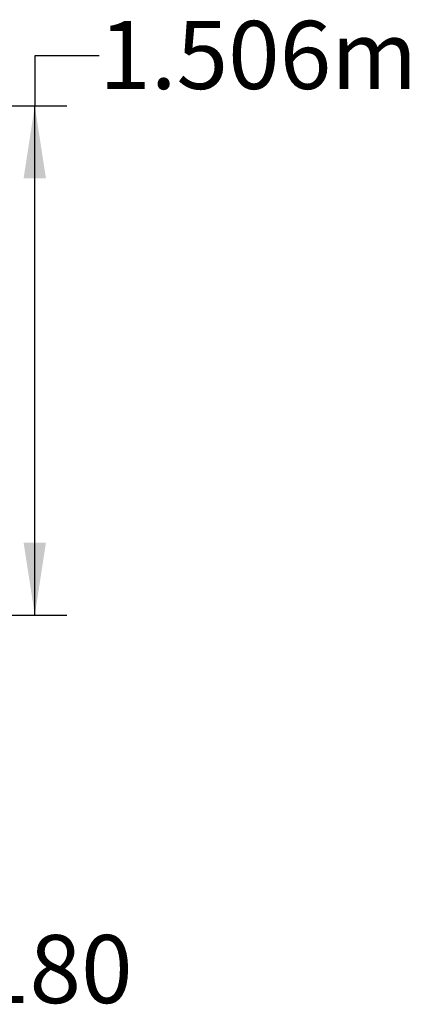
# Model space of a CAD drawing. Units: millimetres. Extents: x 948 to 40071, y 666 to 24284.
# Drawn here: x 7578 to 8752, y 9288 to 12196 of the extents above; entities that cross this region are included whole.
import ezdxf

# ---------------------------------------------------------------- set-up
doc = ezdxf.new("R2010")
doc.units = ezdxf.units.MM
doc.header["$LTSCALE"] = 95
doc.layers.add('FORMAT', color=7, linetype='Continuous')
doc.styles.add('SLDTEXTSTYLE1', font='TXT', dxfattribs={"width": 0.7})
doc.dimstyles.new('SLDDIMSTYLE2', dxfattribs={"dimtxt": 214.488889, "dimasz": 214.488889, "dimexe": 0, "dimexo": 0.0625, "dimgap": 53.622222, "dimtad": 0, "dimtih": 1, "dimtoh": 1, "dimdec": 0, "dimrnd": 1e-09, "dimzin": 12, "dimdsep": 46, "dimtxsty": 'SLDTEXTSTYLE1', "dimsah": 1, "dimcen": 0.09, "dimadec": 0, "dimazin": 3, "dimtfac": 1, "dimtdec": 0, "dimtofl": 0, "dimtmove": 0, "dimatfit": 3, "dimfxl": 1, "dimfrac": 2, "dimtolj": 1, "dimtzin": 12, "dimarcsym": 0})

# ---------------------------------------------------------------- blocks, each defined once
blk = doc.blocks.new('_D_19')
at = {"layer": 'FORMAT', "color": 7}
for p, q in [((7812.4, 12089.5), (7622.4, 12089.5)), ((7622.4, 12089.5), (7622.4, 11941.7)), ((6116.9, 11941.7), (7717.4, 11941.7)), ((7622.4, 10437.3), (7622.4, 11941.7)), ((7315.7, 10437.3), (7717.4, 10437.3))]:
    blk.add_line(p, q, dxfattribs=at)
for points in [[(7622.4, 11941.7), (7589.4, 11727.2), (7655.4, 11727.2)], [(7622.4, 10437.3), (7655.4, 10651.8), (7589.4, 10651.8)]]:
    blk.add_solid(points, dxfattribs=at)
at = {"layer": 'FORMAT', "color": 7, "insert": (7812.4, 12192.3), "char_height": 201.08, "attachment_point": 1, "style": 'SLDTEXTSTYLE1'}
blk.add_mtext('1.506m', dxfattribs=at)

msp = doc.modelspace()

# ---------------------------------------------------------------- texts
at = {"layer": 'FORMAT', "color": 7, "insert": (4225.4, 9492.96), "char_height": 201.0833, "attachment_point": 1, "style": 'SLDTEXTSTYLE1'}
msp.add_mtext('HYDROSTOR END CAP HS180', dxfattribs=at)

# ---------------------------------------------------------------- dimensions: what is measured, and where the dimension line sits
at = {"layer": 'FORMAT', "color": 7}
dim = msp.add_linear_dim(base=(7622.4, 11941.66), p1=(7195.06, 10437.29), p2=(5996.25, 11941.66), angle=90, dimstyle='SLDDIMSTYLE2', dxfattribs=at)
dim.commit()
dim.dimension.update_dxf_attribs({"geometry": '_D_19', "text_midpoint": (7622.4, 12089.53), "dimtype": 160})

doc.saveas('drawing.dxf')
